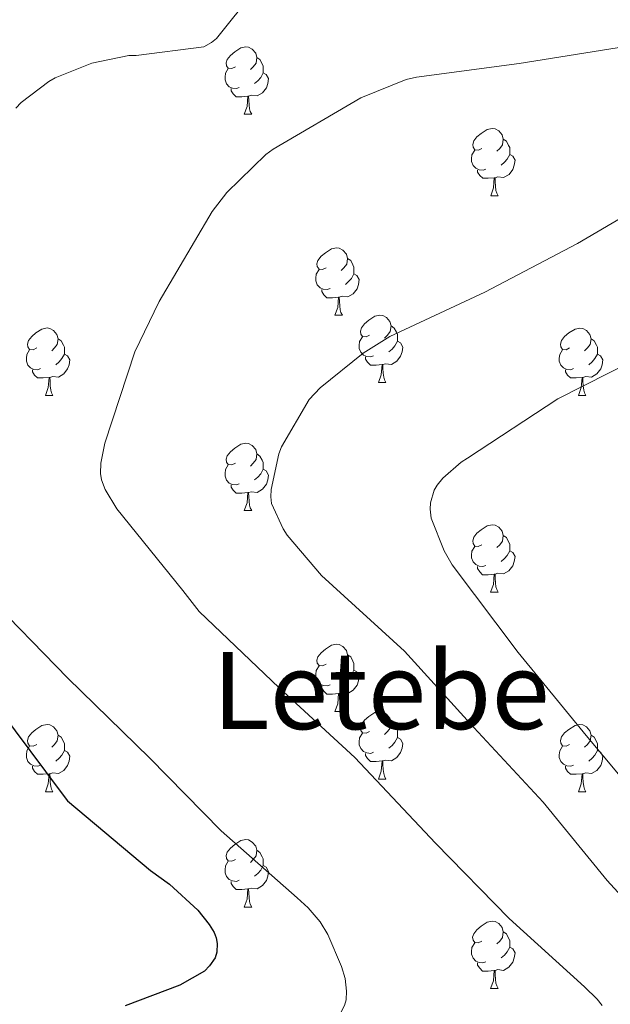
# Model space of a CAD drawing. Units: metres. Extents: x 585893 to 590386, y 4744769 to 4747796.
# Drawn here: x 586901 to 586989, y 4745210 to 4745356 of the extents above; entities that cross this region are included whole.
import ezdxf
from ezdxf.enums import TextEntityAlignment as Align

# ---------------------------------------------------------------- set-up
doc = ezdxf.new("R2010")
doc.units = ezdxf.units.M
doc.header["$MEASUREMENT"] = 0
for name, color, linetype, lineweight in [('Level 36', 19, 'Continuous', 40), ('Level 4', 36, 'Continuous', 30), ('Level 45', 19, 'Continuous', 0), ('Level 5', 36, 'Continuous', 0)]:
    doc.layers.add(name, color=color, linetype=linetype, lineweight=lineweight)
doc.styles.add('Arial', font='ARIAL.TTF', dxfattribs={"height": 0.2})

msp = doc.modelspace()

# ---------------------------------------------------------------- linework, layer by layer
at = {"layer": 'Level 36', "color": 92, "linetype": 'Continuous', "lineweight": 0}
for points in [[(586933.59, 4745349.22, 0.01), (586933.07, 4745348.95, 0.01), (586932.53, 4745349.01, 0.01), (586932.27, 4745349.38, 0.01), (586932.21, 4745349.8, 0.01), (586932.37, 4745350.32, 0.01), (586932.85, 4745350.92, 0.01), (586933.49, 4745351.45, 0.01), (586934.39, 4745352.03, 0.01), (586935.13, 4745352.19, 0.01), (586935.56, 4745352.14, 0.01), (586936.09, 4745351.82, 0.01), (586936.62, 4745351.24, 0.01), (586936.78, 4745350.6, 0.01), (586936.67, 4745349.75, 0.01), (586936.25, 4745349.22, 0.01), (586935.83, 4745348.79, 0.01)], [(586936.78, 4745350.6, 0.01), (586937.25, 4745350.28, 0.01), (586937.57, 4745349.64, 0.01), (586937.73, 4745349.32, 0.01), (586937.73, 4745348.74, 0.01), (586937.73, 4745348.32, 0.01), (586937.36, 4745347.63, 0.01), (586936.94, 4745347.15, 0.01), (586936.46, 4745346.73, 0.01)], [(586934.18, 4745346.14, 0.01), (586933.75, 4745345.98, 0.01), (586933.17, 4745346.04, 0.01), (586932.69, 4745346.25, 0.01), (586932.27, 4745346.67, 0.01), (586932.05, 4745347.26, 0.01), (586932.05, 4745347.68, 0.01), (586932.11, 4745348.26, 0.01), (586932.53, 4745348.95, 0.01)], [(586937.73, 4745348.32, 0.01), (586938.19, 4745348.07, 0.01), (586938.53, 4745347.45, 0.01), (586938.42, 4745346.73, 0.01), (586938.21, 4745346.09, 0.01), (586937.63, 4745345.35, 0.01), (586936.83, 4745344.87, 0.01), (586935.98, 4745344.97, 0.01), (586935.55, 4745344.84, 0.01)], [(586935.44, 4745344.84, 0.01), (586934.55, 4745344.76, 0.01), (586933.71, 4745344.76, 0.01), (586933.28, 4745345.19, 0.01), (586932.96, 4745345.66, 0.01), (586932.96, 4745345.98, 0.01)], [(586934.89, 4745342.16, 0.01), (586935.33, 4745343.32, 0.01), (586935.44, 4745344.84, 0.01), (586935.55, 4745344.84, 0.01), (586935.59, 4745344.26, 0.01), (586935.62, 4745343.57, 0.01), (586935.69, 4745342.96, 0.01), (586935.81, 4745342.56, 0.01), (586936.02, 4745342.16, 0.01)], [(586934.89, 4745342.16, 0.01), (586936.02, 4745342.16, 0.01)], [(586970.29, 4745337.08, 0.01), (586969.76, 4745336.81, 0.01), (586969.23, 4745336.87, 0.01), (586968.96, 4745337.24, 0.01), (586968.91, 4745337.66, 0.01), (586969.07, 4745338.18, 0.01), (586969.55, 4745338.78, 0.01), (586970.18, 4745339.31, 0.01), (586971.08, 4745339.89, 0.01), (586971.83, 4745340.05, 0.01), (586972.25, 4745340, 0.01), (586972.78, 4745339.68, 0.01), (586973.31, 4745339.1, 0.01), (586973.47, 4745338.46, 0.01), (586973.36, 4745337.61, 0.01), (586972.94, 4745337.08, 0.01), (586972.52, 4745336.65, 0.01)], [(586973.47, 4745338.46, 0.01), (586973.95, 4745338.14, 0.01), (586974.26, 4745337.5, 0.01), (586974.42, 4745337.18, 0.01), (586974.42, 4745336.6, 0.01), (586974.42, 4745336.18, 0.01), (586974.05, 4745335.49, 0.01), (586973.63, 4745335.01, 0.01), (586973.15, 4745334.59, 0.01)], [(586970.87, 4745334, 0.01), (586970.45, 4745333.84, 0.01), (586969.86, 4745333.9, 0.01), (586969.39, 4745334.11, 0.01), (586968.96, 4745334.53, 0.01), (586968.75, 4745335.12, 0.01), (586968.75, 4745335.54, 0.01), (586968.8, 4745336.12, 0.01), (586969.23, 4745336.81, 0.01)], [(586974.42, 4745336.18, 0.01), (586974.88, 4745335.93, 0.01), (586975.22, 4745335.31, 0.01), (586975.11, 4745334.59, 0.01), (586974.9, 4745333.95, 0.01), (586974.32, 4745333.21, 0.01), (586973.52, 4745332.73, 0.01), (586972.67, 4745332.83, 0.01), (586972.24, 4745332.7, 0.01)], [(586972.13, 4745332.7, 0.01), (586971.24, 4745332.62, 0.01), (586970.4, 4745332.62, 0.01), (586969.97, 4745333.05, 0.01), (586969.65, 4745333.52, 0.01), (586969.65, 4745333.84, 0.01)], [(586971.59, 4745330.02, 0.01), (586972.02, 4745331.18, 0.01), (586972.13, 4745332.7, 0.01), (586972.24, 4745332.7, 0.01), (586972.28, 4745332.12, 0.01), (586972.31, 4745331.43, 0.01), (586972.38, 4745330.82, 0.01), (586972.49, 4745330.42, 0.01), (586972.71, 4745330.02, 0.01)], [(586971.59, 4745330.02, 0.01), (586972.71, 4745330.02, 0.01)], [(586947.1, 4745319.31, 0.01), (586946.57, 4745319.04, 0.01), (586946.04, 4745319.1, 0.01), (586945.77, 4745319.47, 0.01), (586945.72, 4745319.89, 0.01), (586945.88, 4745320.41, 0.01), (586946.36, 4745321.01, 0.01), (586946.99, 4745321.54, 0.01), (586947.89, 4745322.12, 0.01), (586948.64, 4745322.28, 0.01), (586949.06, 4745322.23, 0.01), (586949.59, 4745321.91, 0.01), (586950.12, 4745321.33, 0.01), (586950.28, 4745320.69, 0.01), (586950.17, 4745319.84, 0.01), (586949.75, 4745319.31, 0.01), (586949.33, 4745318.88, 0.01)], [(586950.28, 4745320.69, 0.01), (586950.76, 4745320.37, 0.01), (586951.07, 4745319.73, 0.01), (586951.23, 4745319.41, 0.01), (586951.23, 4745318.83, 0.01), (586951.23, 4745318.41, 0.01), (586950.86, 4745317.72, 0.01), (586950.44, 4745317.24, 0.01), (586949.96, 4745316.82, 0.01)], [(586947.68, 4745316.23, 0.01), (586947.26, 4745316.07, 0.01), (586946.67, 4745316.13, 0.01), (586946.2, 4745316.34, 0.01), (586945.77, 4745316.76, 0.01), (586945.56, 4745317.35, 0.01), (586945.56, 4745317.77, 0.01), (586945.61, 4745318.35, 0.01), (586946.04, 4745319.04, 0.01)], [(586951.23, 4745318.41, 0.01), (586951.69, 4745318.16, 0.01), (586952.03, 4745317.54, 0.01), (586951.92, 4745316.82, 0.01), (586951.71, 4745316.18, 0.01), (586951.13, 4745315.44, 0.01), (586950.33, 4745314.96, 0.01), (586949.48, 4745315.06, 0.01), (586949.05, 4745314.93, 0.01)], [(586948.94, 4745314.93, 0.01), (586948.05, 4745314.85, 0.01), (586947.21, 4745314.85, 0.01), (586946.78, 4745315.28, 0.01), (586946.46, 4745315.75, 0.01), (586946.46, 4745316.07, 0.01)], [(586948.4, 4745312.25, 0.01), (586948.83, 4745313.41, 0.01), (586948.94, 4745314.93, 0.01), (586949.05, 4745314.93, 0.01), (586949.09, 4745314.35, 0.01), (586949.12, 4745313.66, 0.01), (586949.19, 4745313.05, 0.01), (586949.31, 4745312.65, 0.01), (586949.52, 4745312.25, 0.01)], [(586948.4, 4745312.25, 0.01), (586949.52, 4745312.25, 0.01)], [(586953.57, 4745309.27, 0.01), (586953.04, 4745309.01, 0.01), (586952.51, 4745309.06, 0.01), (586952.25, 4745309.43, 0.01), (586952.19, 4745309.86, 0.01), (586952.35, 4745310.38, 0.01), (586952.83, 4745310.97, 0.01), (586953.47, 4745311.5, 0.01), (586954.37, 4745312.09, 0.01), (586955.11, 4745312.25, 0.01), (586955.54, 4745312.19, 0.01), (586956.07, 4745311.88, 0.01), (586956.6, 4745311.29, 0.01), (586956.76, 4745310.65, 0.01), (586956.65, 4745309.8, 0.01), (586956.22, 4745309.27, 0.01), (586955.8, 4745308.85, 0.01)], [(586904.02, 4745307.37, 0.01), (586903.49, 4745307.11, 0.01), (586902.96, 4745307.16, 0.01), (586902.69, 4745307.53, 0.01), (586902.64, 4745307.95, 0.01), (586902.8, 4745308.47, 0.01), (586903.28, 4745309.07, 0.01), (586903.91, 4745309.6, 0.01), (586904.81, 4745310.19, 0.01), (586905.56, 4745310.35, 0.01), (586905.98, 4745310.29, 0.01), (586906.51, 4745309.97, 0.01), (586907.04, 4745309.39, 0.01), (586907.2, 4745308.75, 0.01), (586907.09, 4745307.9, 0.01), (586906.67, 4745307.37, 0.01), (586906.25, 4745306.95, 0.01)], [(586956.76, 4745310.65, 0.01), (586957.23, 4745310.34, 0.01), (586957.55, 4745309.7, 0.01), (586957.71, 4745309.38, 0.01), (586957.71, 4745308.8, 0.01), (586957.71, 4745308.37, 0.01), (586957.34, 4745307.68, 0.01), (586956.92, 4745307.2, 0.01), (586956.44, 4745306.78, 0.01)], [(586983.34, 4745307.37, 0.01), (586982.81, 4745307.1, 0.01), (586982.28, 4745307.16, 0.01), (586982.02, 4745307.53, 0.01), (586981.96, 4745307.95, 0.01), (586982.12, 4745308.47, 0.01), (586982.6, 4745309.07, 0.01), (586983.24, 4745309.6, 0.01), (586984.14, 4745310.18, 0.01), (586984.88, 4745310.34, 0.01), (586985.31, 4745310.29, 0.01), (586985.84, 4745309.97, 0.01), (586986.37, 4745309.39, 0.01), (586986.53, 4745308.75, 0.01), (586986.42, 4745307.9, 0.01), (586985.99, 4745307.37, 0.01), (586985.57, 4745306.94, 0.01)], [(586907.2, 4745308.75, 0.01), (586907.68, 4745308.43, 0.01), (586907.99, 4745307.79, 0.01), (586908.15, 4745307.47, 0.01), (586908.15, 4745306.89, 0.01), (586908.15, 4745306.47, 0.01), (586907.78, 4745305.78, 0.01), (586907.36, 4745305.3, 0.01), (586906.88, 4745304.88, 0.01)], [(586954.16, 4745306.19, 0.01), (586953.73, 4745306.03, 0.01), (586953.15, 4745306.09, 0.01), (586952.67, 4745306.3, 0.01), (586952.25, 4745306.73, 0.01), (586952.03, 4745307.31, 0.01), (586952.03, 4745307.73, 0.01), (586952.09, 4745308.32, 0.01), (586952.51, 4745309.01, 0.01)], [(586986.53, 4745308.75, 0.01), (586987, 4745308.43, 0.01), (586987.32, 4745307.79, 0.01), (586987.48, 4745307.47, 0.01), (586987.48, 4745306.89, 0.01), (586987.48, 4745306.47, 0.01), (586987.11, 4745305.78, 0.01), (586986.69, 4745305.3, 0.01), (586986.21, 4745304.88, 0.01)], [(586957.71, 4745308.37, 0.01), (586958.16, 4745308.12, 0.01), (586958.51, 4745307.51, 0.01), (586958.4, 4745306.78, 0.01), (586958.19, 4745306.14, 0.01), (586957.6, 4745305.4, 0.01), (586956.81, 4745304.92, 0.01), (586955.96, 4745305.03, 0.01), (586955.53, 4745304.9, 0.01)], [(586904.6, 4745304.29, 0.01), (586904.18, 4745304.13, 0.01), (586903.59, 4745304.19, 0.01), (586903.12, 4745304.4, 0.01), (586902.69, 4745304.83, 0.01), (586902.48, 4745305.41, 0.01), (586902.48, 4745305.83, 0.01), (586902.53, 4745306.41, 0.01), (586902.96, 4745307.11, 0.01)], [(586908.15, 4745306.47, 0.01), (586908.61, 4745306.22, 0.01), (586908.95, 4745305.61, 0.01), (586908.84, 4745304.88, 0.01), (586908.63, 4745304.24, 0.01), (586908.05, 4745303.5, 0.01), (586907.25, 4745303.02, 0.01), (586906.4, 4745303.13, 0.01), (586905.97, 4745302.99, 0.01)], [(586955.42, 4745304.9, 0.01), (586954.53, 4745304.81, 0.01), (586953.68, 4745304.81, 0.01), (586953.26, 4745305.24, 0.01), (586952.94, 4745305.72, 0.01), (586952.94, 4745306.03, 0.01)], [(586983.93, 4745304.29, 0.01), (586983.5, 4745304.13, 0.01), (586982.92, 4745304.19, 0.01), (586982.44, 4745304.4, 0.01), (586982.02, 4745304.82, 0.01), (586981.8, 4745305.41, 0.01), (586981.8, 4745305.83, 0.01), (586981.86, 4745306.41, 0.01), (586982.28, 4745307.1, 0.01)], [(586987.48, 4745306.47, 0.01), (586987.93, 4745306.22, 0.01), (586988.28, 4745305.6, 0.01), (586988.17, 4745304.88, 0.01), (586987.96, 4745304.24, 0.01), (586987.37, 4745303.5, 0.01), (586986.58, 4745303.02, 0.01), (586985.73, 4745303.12, 0.01), (586985.3, 4745302.99, 0.01)], [(586954.87, 4745302.21, 0.01), (586955.31, 4745303.37, 0.01), (586955.42, 4745304.9, 0.01), (586955.53, 4745304.9, 0.01), (586955.56, 4745304.31, 0.01), (586955.6, 4745303.63, 0.01), (586955.67, 4745303.01, 0.01), (586955.78, 4745302.61, 0.01), (586956, 4745302.21, 0.01)], [(586905.86, 4745302.99, 0.01), (586904.97, 4745302.91, 0.01), (586904.13, 4745302.91, 0.01), (586903.7, 4745303.34, 0.01), (586903.38, 4745303.81, 0.01), (586903.38, 4745304.13, 0.01)], [(586905.32, 4745300.31, 0.01), (586905.75, 4745301.47, 0.01), (586905.86, 4745302.99, 0.01), (586905.97, 4745302.99, 0.01), (586906.01, 4745302.41, 0.01), (586906.04, 4745301.73, 0.01), (586906.11, 4745301.11, 0.01), (586906.23, 4745300.71, 0.01), (586906.44, 4745300.31, 0.01)], [(586985.19, 4745302.99, 0.01), (586984.3, 4745302.91, 0.01), (586983.45, 4745302.91, 0.01), (586983.03, 4745303.34, 0.01), (586982.71, 4745303.81, 0.01), (586982.71, 4745304.13, 0.01)], [(586984.64, 4745300.31, 0.01), (586985.08, 4745301.47, 0.01), (586985.19, 4745302.99, 0.01), (586985.3, 4745302.99, 0.01), (586985.33, 4745302.41, 0.01), (586985.37, 4745301.72, 0.01), (586985.44, 4745301.11, 0.01), (586985.55, 4745300.71, 0.01), (586985.77, 4745300.31, 0.01)], [(586954.87, 4745302.21, 0.01), (586956, 4745302.21, 0.01)], [(586905.32, 4745300.31, 0.01), (586906.44, 4745300.31, 0.01)], [(586984.64, 4745300.31, 0.01), (586985.77, 4745300.31, 0.01)], [(586933.59, 4745290.23, 0.01), (586933.06, 4745289.96, 0.01), (586932.53, 4745290.02, 0.01), (586932.27, 4745290.39, 0.01), (586932.21, 4745290.81, 0.01), (586932.37, 4745291.33, 0.01), (586932.85, 4745291.93, 0.01), (586933.49, 4745292.46, 0.01), (586934.39, 4745293.04, 0.01), (586935.13, 4745293.2, 0.01), (586935.56, 4745293.15, 0.01), (586936.09, 4745292.83, 0.01), (586936.62, 4745292.25, 0.01), (586936.78, 4745291.61, 0.01), (586936.67, 4745290.76, 0.01), (586936.24, 4745290.23, 0.01), (586935.82, 4745289.8, 0.01)], [(586936.78, 4745291.61, 0.01), (586937.25, 4745291.29, 0.01), (586937.57, 4745290.65, 0.01), (586937.73, 4745290.33, 0.01), (586937.73, 4745289.75, 0.01), (586937.73, 4745289.33, 0.01), (586937.36, 4745288.64, 0.01), (586936.94, 4745288.16, 0.01), (586936.46, 4745287.74, 0.01)], [(586934.18, 4745287.15, 0.01), (586933.75, 4745286.99, 0.01), (586933.17, 4745287.05, 0.01), (586932.69, 4745287.26, 0.01), (586932.27, 4745287.68, 0.01), (586932.05, 4745288.27, 0.01), (586932.05, 4745288.69, 0.01), (586932.11, 4745289.27, 0.01), (586932.53, 4745289.96, 0.01)], [(586937.73, 4745289.33, 0.01), (586938.18, 4745289.08, 0.01), (586938.53, 4745288.46, 0.01), (586938.42, 4745287.74, 0.01), (586938.21, 4745287.1, 0.01), (586937.62, 4745286.36, 0.01), (586936.83, 4745285.88, 0.01), (586935.98, 4745285.98, 0.01), (586935.55, 4745285.85, 0.01)], [(586935.44, 4745285.85, 0.01), (586934.55, 4745285.77, 0.01), (586933.7, 4745285.77, 0.01), (586933.28, 4745286.2, 0.01), (586932.96, 4745286.67, 0.01), (586932.96, 4745286.99, 0.01)], [(586934.89, 4745283.17, 0.01), (586935.33, 4745284.33, 0.01), (586935.44, 4745285.85, 0.01), (586935.55, 4745285.85, 0.01), (586935.58, 4745285.27, 0.01), (586935.62, 4745284.58, 0.01), (586935.69, 4745283.97, 0.01), (586935.8, 4745283.57, 0.01), (586936.02, 4745283.17, 0.01)], [(586934.89, 4745283.17, 0.01), (586936.02, 4745283.17, 0.01)], [(586970.28, 4745278.09, 0.01), (586969.75, 4745277.82, 0.01), (586969.22, 4745277.88, 0.01), (586968.96, 4745278.25, 0.01), (586968.91, 4745278.67, 0.01), (586969.07, 4745279.19, 0.01), (586969.55, 4745279.79, 0.01), (586970.18, 4745280.32, 0.01), (586971.08, 4745280.9, 0.01), (586971.83, 4745281.06, 0.01), (586972.25, 4745281.01, 0.01), (586972.78, 4745280.69, 0.01), (586973.31, 4745280.11, 0.01), (586973.47, 4745279.47, 0.01), (586973.36, 4745278.62, 0.01), (586972.93, 4745278.09, 0.01), (586972.51, 4745277.66, 0.01)], [(586973.47, 4745279.47, 0.01), (586973.95, 4745279.15, 0.01), (586974.26, 4745278.51, 0.01), (586974.42, 4745278.19, 0.01), (586974.42, 4745277.61, 0.01), (586974.42, 4745277.19, 0.01), (586974.05, 4745276.5, 0.01), (586973.63, 4745276.02, 0.01), (586973.15, 4745275.6, 0.01)], [(586970.87, 4745275.01, 0.01), (586970.44, 4745274.85, 0.01), (586969.86, 4745274.91, 0.01), (586969.38, 4745275.12, 0.01), (586968.96, 4745275.54, 0.01), (586968.74, 4745276.13, 0.01), (586968.74, 4745276.55, 0.01), (586968.8, 4745277.13, 0.01), (586969.22, 4745277.82, 0.01)], [(586974.42, 4745277.19, 0.01), (586974.87, 4745276.94, 0.01), (586975.22, 4745276.32, 0.01), (586975.11, 4745275.6, 0.01), (586974.9, 4745274.96, 0.01), (586974.31, 4745274.22, 0.01), (586973.52, 4745273.74, 0.01), (586972.67, 4745273.84, 0.01), (586972.24, 4745273.71, 0.01)], [(586972.13, 4745273.71, 0.01), (586971.24, 4745273.63, 0.01), (586970.39, 4745273.63, 0.01), (586969.97, 4745274.06, 0.01), (586969.65, 4745274.53, 0.01), (586969.65, 4745274.85, 0.01)], [(586971.58, 4745271.03, 0.01), (586972.02, 4745272.19, 0.01), (586972.13, 4745273.71, 0.01), (586972.24, 4745273.71, 0.01), (586972.27, 4745273.13, 0.01), (586972.31, 4745272.44, 0.01), (586972.38, 4745271.83, 0.01), (586972.49, 4745271.43, 0.01), (586972.71, 4745271.03, 0.01)], [(586971.58, 4745271.03, 0.01), (586972.71, 4745271.03, 0.01)], [(586947.1, 4745260.32, 0.01), (586946.57, 4745260.05, 0.01), (586946.04, 4745260.11, 0.01), (586945.77, 4745260.48, 0.01), (586945.72, 4745260.9, 0.01), (586945.88, 4745261.42, 0.01), (586946.36, 4745262.02, 0.01), (586946.99, 4745262.55, 0.01), (586947.89, 4745263.13, 0.01), (586948.64, 4745263.29, 0.01), (586949.06, 4745263.24, 0.01), (586949.59, 4745262.92, 0.01), (586950.12, 4745262.34, 0.01), (586950.28, 4745261.7, 0.01), (586950.17, 4745260.85, 0.01), (586949.75, 4745260.32, 0.01), (586949.33, 4745259.89, 0.01)], [(586950.28, 4745261.7, 0.01), (586950.76, 4745261.38, 0.01), (586951.07, 4745260.74, 0.01), (586951.23, 4745260.42, 0.01), (586951.23, 4745259.84, 0.01), (586951.23, 4745259.42, 0.01), (586950.86, 4745258.73, 0.01), (586950.44, 4745258.25, 0.01), (586949.96, 4745257.83, 0.01)], [(586947.68, 4745257.24, 0.01), (586947.26, 4745257.08, 0.01), (586946.67, 4745257.14, 0.01), (586946.2, 4745257.35, 0.01), (586945.77, 4745257.77, 0.01), (586945.56, 4745258.36, 0.01), (586945.56, 4745258.78, 0.01), (586945.61, 4745259.36, 0.01), (586946.04, 4745260.05, 0.01)], [(586951.23, 4745259.42, 0.01), (586951.69, 4745259.17, 0.01), (586952.03, 4745258.55, 0.01), (586951.92, 4745257.83, 0.01), (586951.71, 4745257.19, 0.01), (586951.13, 4745256.45, 0.01), (586950.33, 4745255.97, 0.01), (586949.48, 4745256.07, 0.01), (586949.05, 4745255.94, 0.01)], [(586948.94, 4745255.94, 0.01), (586948.05, 4745255.86, 0.01), (586947.21, 4745255.86, 0.01), (586946.78, 4745256.29, 0.01), (586946.46, 4745256.76, 0.01), (586946.46, 4745257.08, 0.01)], [(586948.4, 4745253.26, 0.01), (586948.83, 4745254.42, 0.01), (586948.94, 4745255.94, 0.01), (586949.05, 4745255.94, 0.01), (586949.09, 4745255.36, 0.01), (586949.12, 4745254.67, 0.01), (586949.19, 4745254.06, 0.01), (586949.31, 4745253.66, 0.01), (586949.52, 4745253.26, 0.01)], [(586948.4, 4745253.26, 0.01), (586949.52, 4745253.26, 0.01)], [(586953.57, 4745250.28, 0.01), (586953.04, 4745250.02, 0.01), (586952.51, 4745250.07, 0.01), (586952.25, 4745250.44, 0.01), (586952.19, 4745250.87, 0.01), (586952.35, 4745251.39, 0.01), (586952.83, 4745251.98, 0.01), (586953.47, 4745252.51, 0.01), (586954.37, 4745253.1, 0.01), (586955.11, 4745253.26, 0.01), (586955.54, 4745253.2, 0.01), (586956.07, 4745252.89, 0.01), (586956.6, 4745252.3, 0.01), (586956.76, 4745251.66, 0.01), (586956.65, 4745250.81, 0.01), (586956.22, 4745250.28, 0.01), (586955.8, 4745249.86, 0.01)], [(586956.76, 4745251.66, 0.01), (586957.23, 4745251.35, 0.01), (586957.55, 4745250.71, 0.01), (586957.71, 4745250.39, 0.01), (586957.71, 4745249.81, 0.01), (586957.71, 4745249.38, 0.01), (586957.34, 4745248.69, 0.01), (586956.92, 4745248.21, 0.01), (586956.44, 4745247.79, 0.01)], [(586904.02, 4745248.38, 0.01), (586903.49, 4745248.11, 0.01), (586902.96, 4745248.17, 0.01), (586902.69, 4745248.54, 0.01), (586902.64, 4745248.96, 0.01), (586902.8, 4745249.48, 0.01), (586903.28, 4745250.08, 0.01), (586903.91, 4745250.61, 0.01), (586904.81, 4745251.19, 0.01), (586905.56, 4745251.35, 0.01), (586905.98, 4745251.3, 0.01), (586906.51, 4745250.98, 0.01), (586907.04, 4745250.4, 0.01), (586907.2, 4745249.76, 0.01), (586907.09, 4745248.91, 0.01), (586906.67, 4745248.38, 0.01), (586906.25, 4745247.95, 0.01)], [(586954.16, 4745247.2, 0.01), (586953.73, 4745247.04, 0.01), (586953.15, 4745247.1, 0.01), (586952.67, 4745247.31, 0.01), (586952.25, 4745247.74, 0.01), (586952.03, 4745248.32, 0.01), (586952.03, 4745248.74, 0.01), (586952.09, 4745249.33, 0.01), (586952.51, 4745250.02, 0.01)], [(586983.34, 4745248.38, 0.01), (586982.81, 4745248.11, 0.01), (586982.28, 4745248.17, 0.01), (586982.02, 4745248.54, 0.01), (586981.96, 4745248.96, 0.01), (586982.12, 4745249.48, 0.01), (586982.6, 4745250.08, 0.01), (586983.24, 4745250.61, 0.01), (586984.14, 4745251.19, 0.01), (586984.88, 4745251.35, 0.01), (586985.31, 4745251.3, 0.01), (586985.84, 4745250.98, 0.01), (586986.37, 4745250.4, 0.01), (586986.53, 4745249.76, 0.01), (586986.42, 4745248.91, 0.01), (586985.99, 4745248.38, 0.01), (586985.57, 4745247.95, 0.01)], [(586907.2, 4745249.76, 0.01), (586907.68, 4745249.44, 0.01), (586907.99, 4745248.8, 0.01), (586908.15, 4745248.48, 0.01), (586908.15, 4745247.9, 0.01), (586908.15, 4745247.48, 0.01), (586907.78, 4745246.79, 0.01), (586907.36, 4745246.31, 0.01), (586906.88, 4745245.89, 0.01)], [(586957.71, 4745249.38, 0.01), (586958.16, 4745249.13, 0.01), (586958.51, 4745248.52, 0.01), (586958.4, 4745247.79, 0.01), (586958.19, 4745247.15, 0.01), (586957.6, 4745246.41, 0.01), (586956.81, 4745245.93, 0.01), (586955.96, 4745246.04, 0.01), (586955.53, 4745245.91, 0.01)], [(586986.53, 4745249.76, 0.01), (586987, 4745249.44, 0.01), (586987.32, 4745248.8, 0.01), (586987.48, 4745248.48, 0.01), (586987.48, 4745247.9, 0.01), (586987.48, 4745247.48, 0.01), (586987.11, 4745246.79, 0.01), (586986.69, 4745246.31, 0.01), (586986.21, 4745245.89, 0.01)], [(586904.6, 4745245.3, 0.01), (586904.18, 4745245.14, 0.01), (586903.59, 4745245.2, 0.01), (586903.12, 4745245.41, 0.01), (586902.69, 4745245.83, 0.01), (586902.48, 4745246.42, 0.01), (586902.48, 4745246.84, 0.01), (586902.53, 4745247.42, 0.01), (586902.96, 4745248.11, 0.01)], [(586908.15, 4745247.48, 0.01), (586908.61, 4745247.23, 0.01), (586908.95, 4745246.61, 0.01), (586908.84, 4745245.89, 0.01), (586908.63, 4745245.25, 0.01), (586908.05, 4745244.51, 0.01), (586907.25, 4745244.03, 0.01), (586906.4, 4745244.13, 0.01), (586905.97, 4745244, 0.01)], [(586983.93, 4745245.3, 0.01), (586983.5, 4745245.14, 0.01), (586982.92, 4745245.2, 0.01), (586982.44, 4745245.41, 0.01), (586982.02, 4745245.83, 0.01), (586981.8, 4745246.42, 0.01), (586981.8, 4745246.84, 0.01), (586981.86, 4745247.42, 0.01), (586982.28, 4745248.11, 0.01)], [(586987.48, 4745247.48, 0.01), (586987.93, 4745247.23, 0.01), (586988.28, 4745246.61, 0.01), (586988.17, 4745245.89, 0.01), (586987.96, 4745245.25, 0.01), (586987.37, 4745244.51, 0.01), (586986.58, 4745244.03, 0.01), (586985.73, 4745244.13, 0.01), (586985.3, 4745244, 0.01)], [(586955.42, 4745245.91, 0.01), (586954.53, 4745245.82, 0.01), (586953.68, 4745245.82, 0.01), (586953.26, 4745246.25, 0.01), (586952.94, 4745246.73, 0.01), (586952.94, 4745247.04, 0.01)], [(586954.87, 4745243.22, 0.01), (586955.31, 4745244.38, 0.01), (586955.42, 4745245.91, 0.01), (586955.53, 4745245.91, 0.01), (586955.56, 4745245.32, 0.01), (586955.6, 4745244.64, 0.01), (586955.67, 4745244.02, 0.01), (586955.78, 4745243.62, 0.01), (586956, 4745243.22, 0.01)], [(586905.86, 4745244, 0.01), (586904.97, 4745243.92, 0.01), (586904.13, 4745243.92, 0.01), (586903.7, 4745244.35, 0.01), (586903.38, 4745244.82, 0.01), (586903.38, 4745245.14, 0.01)], [(586985.19, 4745244, 0.01), (586984.3, 4745243.92, 0.01), (586983.45, 4745243.92, 0.01), (586983.03, 4745244.35, 0.01), (586982.71, 4745244.82, 0.01), (586982.71, 4745245.14, 0.01)], [(586905.32, 4745241.32, 0.01), (586905.75, 4745242.48, 0.01), (586905.86, 4745244, 0.01), (586905.97, 4745244, 0.01), (586906.01, 4745243.42, 0.01), (586906.04, 4745242.73, 0.01), (586906.11, 4745242.12, 0.01), (586906.23, 4745241.72, 0.01), (586906.44, 4745241.32, 0.01)], [(586954.87, 4745243.22, 0.01), (586956, 4745243.22, 0.01)], [(586984.64, 4745241.32, 0.01), (586985.08, 4745242.48, 0.01), (586985.19, 4745244, 0.01), (586985.3, 4745244, 0.01), (586985.33, 4745243.42, 0.01), (586985.37, 4745242.73, 0.01), (586985.44, 4745242.12, 0.01), (586985.55, 4745241.72, 0.01), (586985.77, 4745241.32, 0.01)], [(586905.32, 4745241.32, 0.01), (586906.44, 4745241.32, 0.01)], [(586984.64, 4745241.32, 0.01), (586985.77, 4745241.32, 0.01)], [(586933.59, 4745231.23, 0.01), (586933.06, 4745230.97, 0.01), (586932.53, 4745231.03, 0.01), (586932.27, 4745231.39, 0.01), (586932.21, 4745231.82, 0.01), (586932.37, 4745232.34, 0.01), (586932.85, 4745232.93, 0.01), (586933.49, 4745233.47, 0.01), (586934.39, 4745234.05, 0.01), (586935.13, 4745234.21, 0.01), (586935.56, 4745234.15, 0.01), (586936.09, 4745233.84, 0.01), (586936.62, 4745233.25, 0.01), (586936.78, 4745232.61, 0.01), (586936.67, 4745231.77, 0.01), (586936.24, 4745231.23, 0.01), (586935.82, 4745230.81, 0.01)], [(586936.78, 4745232.61, 0.01), (586937.25, 4745232.3, 0.01), (586937.57, 4745231.66, 0.01), (586937.73, 4745231.34, 0.01), (586937.73, 4745230.76, 0.01), (586937.73, 4745230.33, 0.01), (586937.36, 4745229.65, 0.01), (586936.94, 4745229.17, 0.01), (586936.46, 4745228.75, 0.01)], [(586934.18, 4745228.15, 0.01), (586933.75, 4745227.99, 0.01), (586933.17, 4745228.05, 0.01), (586932.69, 4745228.27, 0.01), (586932.27, 4745228.69, 0.01), (586932.05, 4745229.27, 0.01), (586932.05, 4745229.69, 0.01), (586932.11, 4745230.28, 0.01), (586932.53, 4745230.97, 0.01)], [(586937.73, 4745230.33, 0.01), (586938.18, 4745230.09, 0.01), (586938.53, 4745229.47, 0.01), (586938.42, 4745228.75, 0.01), (586938.21, 4745228.11, 0.01), (586937.62, 4745227.37, 0.01), (586936.83, 4745226.89, 0.01), (586935.98, 4745226.99, 0.01), (586935.55, 4745226.86, 0.01)], [(586935.44, 4745226.86, 0.01), (586934.55, 4745226.77, 0.01), (586933.7, 4745226.77, 0.01), (586933.28, 4745227.21, 0.01), (586932.96, 4745227.68, 0.01), (586932.96, 4745227.99, 0.01)], [(586934.89, 4745224.17, 0.01), (586935.33, 4745225.33, 0.01), (586935.44, 4745226.86, 0.01), (586935.55, 4745226.86, 0.01), (586935.58, 4745226.27, 0.01), (586935.62, 4745225.59, 0.01), (586935.69, 4745224.97, 0.01), (586935.8, 4745224.57, 0.01), (586936.02, 4745224.17, 0.01)], [(586934.89, 4745224.17, 0.01), (586936.02, 4745224.17, 0.01)], [(586970.28, 4745219.09, 0.01), (586969.75, 4745218.83, 0.01), (586969.22, 4745218.88, 0.01), (586968.96, 4745219.25, 0.01), (586968.9, 4745219.68, 0.01), (586969.06, 4745220.2, 0.01), (586969.54, 4745220.79, 0.01), (586970.18, 4745221.32, 0.01), (586971.08, 4745221.91, 0.01), (586971.82, 4745222.07, 0.01), (586972.25, 4745222.01, 0.01), (586972.78, 4745221.7, 0.01), (586973.31, 4745221.11, 0.01), (586973.47, 4745220.47, 0.01), (586973.36, 4745219.62, 0.01), (586972.93, 4745219.09, 0.01), (586972.51, 4745218.67, 0.01)], [(586973.47, 4745220.47, 0.01), (586973.94, 4745220.16, 0.01), (586974.26, 4745219.52, 0.01), (586974.42, 4745219.2, 0.01), (586974.42, 4745218.62, 0.01), (586974.42, 4745218.19, 0.01), (586974.05, 4745217.5, 0.01), (586973.63, 4745217.02, 0.01), (586973.15, 4745216.6, 0.01)], [(586970.87, 4745216.01, 0.01), (586970.44, 4745215.85, 0.01), (586969.86, 4745215.91, 0.01), (586969.38, 4745216.12, 0.01), (586968.96, 4745216.55, 0.01), (586968.74, 4745217.13, 0.01), (586968.74, 4745217.55, 0.01), (586968.8, 4745218.14, 0.01), (586969.22, 4745218.83, 0.01)], [(586974.42, 4745218.19, 0.01), (586974.87, 4745217.94, 0.01), (586975.22, 4745217.33, 0.01), (586975.11, 4745216.6, 0.01), (586974.9, 4745215.96, 0.01), (586974.31, 4745215.22, 0.01), (586973.52, 4745214.74, 0.01), (586972.67, 4745214.85, 0.01), (586972.24, 4745214.72, 0.01)], [(586972.13, 4745214.72, 0.01), (586971.24, 4745214.63, 0.01), (586970.39, 4745214.63, 0.01), (586969.97, 4745215.06, 0.01), (586969.65, 4745215.54, 0.01), (586969.65, 4745215.85, 0.01)], [(586971.58, 4745212.03, 0.01), (586972.02, 4745213.19, 0.01), (586972.13, 4745214.72, 0.01), (586972.24, 4745214.72, 0.01), (586972.27, 4745214.13, 0.01), (586972.31, 4745213.45, 0.01), (586972.38, 4745212.83, 0.01), (586972.49, 4745212.43, 0.01), (586972.71, 4745212.03, 0.01)], [(586971.58, 4745212.03, 0.01), (586972.71, 4745212.03, 0.01)]]:
    msp.add_polyline3d(points, dxfattribs=at)
at = {"layer": 'Level 4', "color": 36, "linetype": 'Continuous', "lineweight": 30}
msp.add_polyline3d([(586898.42, 4745253.51, 1150.01), (586907.6693, 4745241.1932, 1150.01), (586908.629, 4745239.9831, 1150.01), (586920.9768, 4745229.5818, 1150.01), (586923.7964, 4745227.5614, 1150.01), (586927.9856, 4745223.691, 1150.01), (586929.7151, 4745221.5809, 1150.01), (586930.4549, 4745220.3608, 1150.01), (586930.7447, 4745219.5608, 1150.01), (586930.8746, 4745218.7309, 1150.01), (586930.8443, 4745217.451, 1150.01), (586930.5842, 4745216.6211, 1150.01), (586929.754, 4745215.4013, 1150.01), (586929.0138, 4745214.6315, 1150.01), (586925.3035, 4745212.5523, 1150.01), (586917.1731, 4745209.4539, 1150.01)], dxfattribs=at)
at = {"layer": 'Level 5', "color": 36, "linetype": 'Continuous', "lineweight": 0}
for points in [[(586936.4111, 4745360.4597, 1145.01), (586930.7799, 4745353.4211, 1145.01), (586930.0398, 4745352.8413, 1145.01), (586928.9197, 4745352.1716, 1145.01), (586918.8397, 4745350.8934, 1145.01), (586917.7197, 4745350.8935, 1145.01), (586912.2496, 4745349.7446, 1145.01), (586906.7793, 4745347.5556, 1145.01), (586905.8492, 4745347.0458, 1145.01), (586901.7187, 4745343.9068, 1145.01), (586900.9186, 4745343.077, 1145.01)], [(586991.6684, 4745352.2309, 1140.01), (586975.8283, 4745349.7138, 1140.01), (586960.5382, 4745347.6565, 1140.01), (586959.0282, 4745347.3368, 1140.01), (586952.2778, 4745344.6181, 1140.01), (586939.2266, 4745336.9709, 1140.01), (586938.1065, 4745336.1412, 1140.01), (586932.3055, 4745330.5125, 1140.01)], [(586999.16, 4745331.5, 1135.01), (586984.5, 4745322.92, 1135.01), (586970.74, 4745315.66, 1135.01), (586956.6, 4745309.1, 1135.01), (586952.6, 4745306.6, 1135.01), (586946.2298, 4745301.4523, 1135.01), (586944.5695, 4745299.6927, 1135.01), (586940.4683, 4745292.6539, 1135.01), (586940.0581, 4745291.634, 1135.01), (586938.8971, 4745286.3146, 1135.01), (586938.8669, 4745285.2347, 1135.01), (586938.9667, 4745284.2348, 1135.01), (586940.696, 4745280.4347, 1135.01), (586941.2958, 4745279.5047, 1135.01), (586946.3945, 4745273.5143, 1135.01), (586958.7722, 4745262.223, 1135.01), (586969.0798, 4745250.8921, 1135.01), (586979.4075, 4745239.7911, 1135.01), (586988.9151, 4745228.1103, 1135.01), (586999.1628, 4745216.9394, 1135.01)], [(586932.31, 4745330.51, 1140.01), (586930.14, 4745327.69, 1140.01), (586922.26, 4745314.31, 1140.01), (586918.62, 4745306.79, 1140.01), (586914.14, 4745293.19, 1140.01), (586913.56, 4745290.25, 1140.01), (586913.53, 4745288.71, 1140.01), (586913.69, 4745287.75, 1140.01), (586914.2, 4745286.31, 1140.01), (586915.96, 4745283.43, 1140.01), (586925.75, 4745271.27, 1140.01), (586928.18, 4745268.17, 1140.01), (586940.12, 4745256.81, 1140.01), (586951.38, 4745246.41, 1140.01), (586963.38, 4745233.67, 1140.01), (586974.36, 4745222.44, 1140.01), (586985.53, 4745212.27, 1140.01), (586987.45, 4745210.47, 1140.01), (586988.18, 4745209.51, 1140.01)], [(586996.95, 4745307.59, 1130.01), (586981.56, 4745299.79, 1130.01), (586968.15, 4745290.95, 1130.01), (586967.19, 4745290.38, 1130.01), (586964.47, 4745287.98, 1130.01), (586963.61, 4745286.95, 1130.01), (586963.16, 4745286.22, 1130.01), (586962.62, 4745284.3, 1130.01), (586962.58, 4745283.4, 1130.01), (586962.71, 4745282.03, 1130.01), (586964.69, 4745277.16, 1130.01), (586965.88, 4745275.08, 1130.01), (586975.67, 4745262.03, 1130.01), (586985.78, 4745249.71, 1130.01), (586993.4, 4745240.62, 1130.01)], [(586896.1451, 4745271.023, 1145.01), (586908.6325, 4745258.2218, 1145.01), (586920.79, 4745246.3806, 1145.01), (586931.4777, 4745235.4995, 1145.01), (586942.7656, 4745225.5484, 1145.01), (586944.4353, 4745224.0682, 1145.01), (586946.2349, 4745221.958, 1145.01), (586947.3545, 4745220.068, 1145.01)], [(586947.35, 4745220.07, 1145.01), (586949.4, 4745215.34, 1145.01), (586949.91, 4745213.55, 1145.01), (586950.13, 4745211.63, 1145.01), (586950.07, 4745210.35, 1145.01), (586949.85, 4745209.51, 1145.01), (586947.73, 4745205.42, 1145.01), (586947.22, 4745204.71, 1145.01), (586946.33, 4745203.79, 1145.01), (586944.63, 4745202.7, 1145.01), (586938.39, 4745199.98, 1145.01), (586922.65, 4745195.34, 1145.01), (586913.05, 4745192.4, 1145.01), (586898.71, 4745185.9, 1145.01), (586884.5, 4745177.07, 1145.01), (586880.01, 4745173.66, 1145.01)]]:
    msp.add_polyline3d(points, dxfattribs=at)

# ---------------------------------------------------------------- texts
at = {"layer": 'Level 45', "color": 19, "linetype": 'Continuous', "lineweight": 0, "style": 'Arial'}
msp.add_text('Letebe', height=11.49996, dxfattribs=at).set_placement((586955.2782, 4745256.39, 1132.82), align=Align.MIDDLE_CENTER)

doc.saveas('drawing.dxf')
